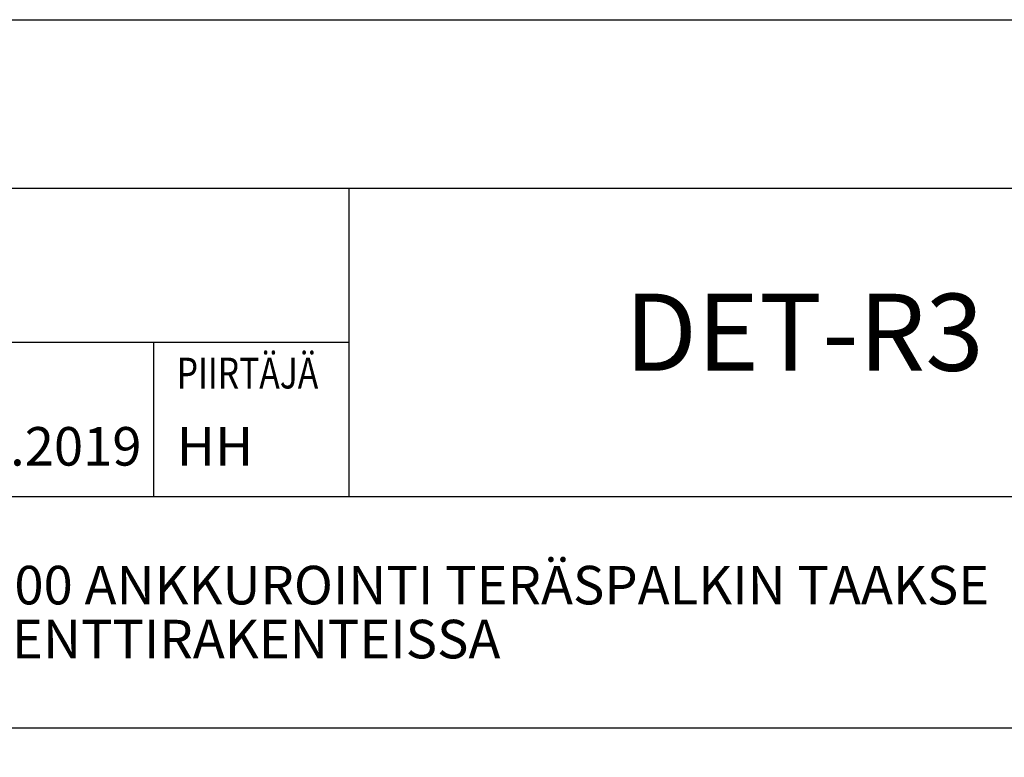
# Model space of a CAD drawing. Units: millimetres. Extents: x 0 to 35167, y -848 to 4464.
# Drawn here: x 7446 to 8085, y 2492 to 2970 of the extents above; entities that cross this region are included whole.
import ezdxf
from ezdxf.enums import TextEntityAlignment as Align

# ---------------------------------------------------------------- set-up
doc = ezdxf.new("R2010")
doc.units = ezdxf.units.MM
doc.header["$LTSCALE"] = 10
doc.layers.get('0').update_dxf_attribs({"color": 1, "linetype": 'CONTINUOUS'})
doc.layers.add('R0N010', color=7, linetype='CONTINUOUS')
doc.layers.add('R8MERKINNAT', color=7, linetype='CONTINUOUS')
doc.styles.add('Arial nimiö', font='txt')
doc.styles.add('Arial_Annotativ', font='arial.ttf')
doc.styles.add('NIMIO_RT', font='romans.shx', dxfattribs={"width": 0.8})

# ---------------------------------------------------------------- blocks, each defined once
blk = doc.blocks.new('A4')
at = {"layer": 'R0N010', "color": 15}
for p, q in [((15, 286.083), (195, 286.083)), ((123.32, 276.083), (123.32, 266.083)), ((15, 266.083), (195, 266.083)), ((15, 251.083), (195, 251.083))]:
    blk.add_line(p, q, dxfattribs=at)
at = {"layer": 'R0N010', "color": 15, "linetype": 'Continuous'}
for p, q in [((136, 266.083), (136, 286.083)), ((104, 276.083), (136, 276.083))]:
    blk.add_line(p, q, dxfattribs=at)
at = {"layer": 'R0N010', "linetype": 'Continuous'}
blk.add_lwpolyline([(0, 0), (0, 297), (210, 297), (210, 0)], close=True, dxfattribs=at)
at = {"color": 7, "style": 'Arial nimiö'}
blk.add_attdef('TUNNUS', text='', height=5, dxfattribs=at).set_placement((165.5, 276.083), align=Align.MIDDLE)
at = {"layer": 'R0N010', "color": 15, "style": 'NIMIO_RT', "width": 0.8}
blk.add_text('PIIRTÄJÄ', height=2, dxfattribs=at).set_placement((124.82, 273.083))
at = {"layer": 'R0N010', "style": 'Arial_Annotativ'}
for tag, p in [('STYNO', (105.5, 278.083)), ('PVM', (105.5, 268.083)), ('PIIRT', (124.82, 268.083)), ('SISÄLTÖ1', (105.5, 259.083)), ('KOHDE1', (16.5, 259.083)), ('SISÄLTÖ2', (105.5, 255.583)), ('KOHDE2', (16.5, 255.583)), ('SISÄLTÖ3', (105.5, 252.083)), ('KOHDE3', (16.5, 252.083))]:
    blk.add_attdef(tag, p, '', height=2.5, dxfattribs=at)

msp = doc.modelspace()

# ---------------------------------------------------------------- block references
at = {"layer": 'R8MERKINNAT'}
ref = msp.add_blockref('A4', (6300, 0), dxfattribs=dict(at, xscale=10, yscale=10, zscale=10))
ref.add_attrib('PVM', '04.03.2019', (7355, 2680.83), dxfattribs={"layer": 'R0N010', "height": 25, "style": 'Arial_Annotativ'})
ref.add_attrib('PIIRT', 'HH', (7548.2, 2680.83), dxfattribs={"layer": 'R0N010', "height": 25, "style": 'Arial_Annotativ'})
ref.add_attrib('SISÄLTÖ1', 'SAS 500 ANKKUROINTI TERÄSPALKIN TAAKSE', (7355, 2590.83), dxfattribs={"layer": 'R0N010', "height": 25, "style": 'Arial_Annotativ'})
ref.add_attrib('SISÄLTÖ2', 'ELEMENTTIRAKENTEISSA', (7355, 2555.83), dxfattribs={"layer": 'R0N010', "height": 25, "style": 'Arial_Annotativ'})
ref.add_attrib('TUNNUS', 'DET-R3', dxfattribs={"layer": '0', "color": 7, "height": 50, "style": 'Arial nimiö'}).set_placement((7955, 2760.83), align=Align.MIDDLE)

doc.saveas('drawing.dxf')
